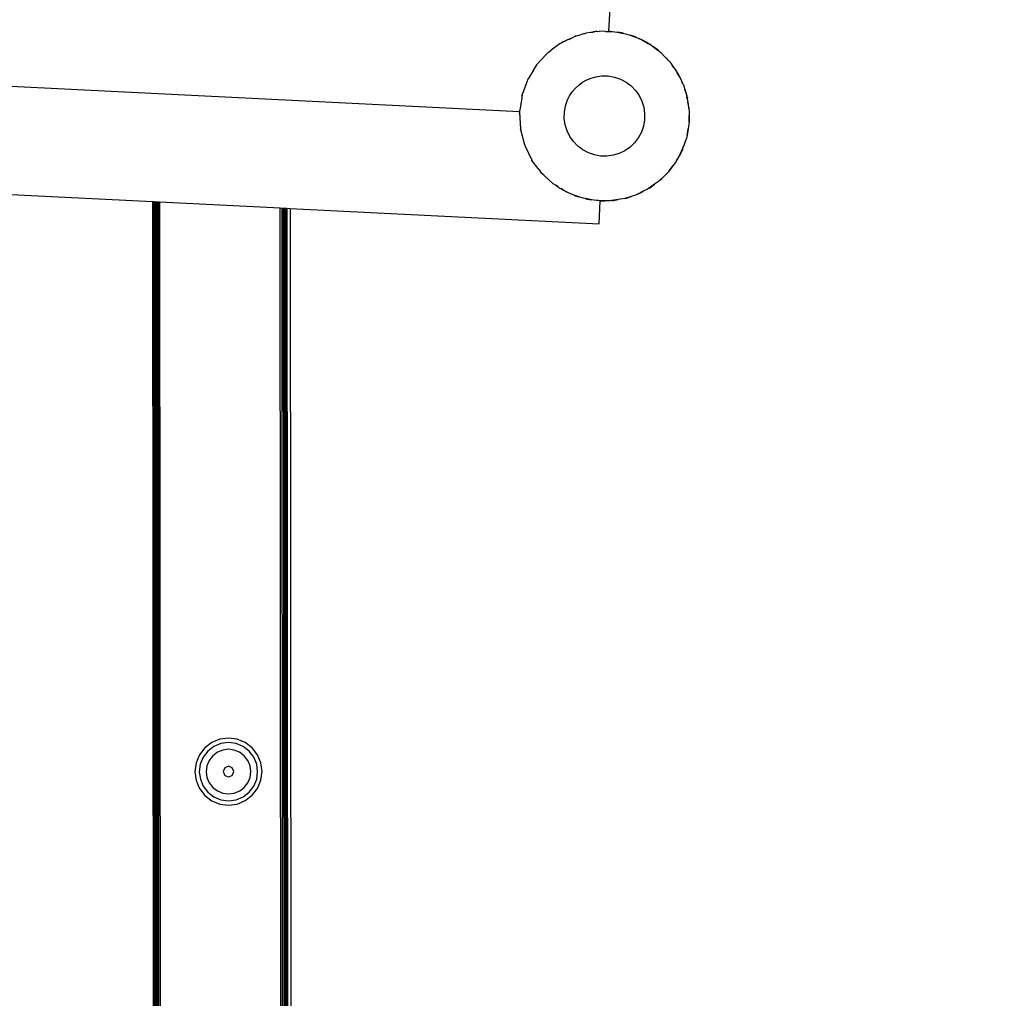
# Model space of a CAD drawing. Units: inches. Extents: x 4796 to 5956, y -3054 to -2356.
# Drawn here: x 5375 to 5397, y -2776 to -2755 of the extents above; entities that cross this region are included whole.
import ezdxf

# ---------------------------------------------------------------- set-up
doc = ezdxf.new("R2010")
doc.units = ezdxf.units.IN
doc.header["$MEASUREMENT"] = 0
doc.layers.add('VP-EQ', color=7, linetype='Continuous', true_color=0x8a3492, plot=False)
doc.styles.get("Standard").update_dxf_attribs({"font": 'arial.ttf'})
doc.dimstyles.get("Standard").update_dxf_attribs({"dimtxt": 14, "dimasz": 20, "dimexe": 20, "dimexo": 50, "dimgap": 20, "dimtad": 0, "dimdec": 0, "dimzin": 0, "dimdsep": 46, "dimtxsty": 'Standard', "dimcen": -0.09, "dimadec": 0, "dimazin": 0, "dimtfac": 1, "dimtdec": 4, "dimtofl": 0, "dimtmove": 0, "dimatfit": 3, "dimfxl": 70, "dimfxlon": 1, "dimtolj": 1, "dimtzin": 0, "dimarcsym": 0})

# ---------------------------------------------------------------- blocks, each defined once
blk = doc.blocks.new('*D261')
at = {"layer": 'Defpoints', "color": 0}
for p in [(5298.108, -2425.437), (5655.51, -2699.813), (5298.108, -2762.361)]:
    blk.add_point(p, dxfattribs=at)
at = {"layer": 'VP-EQ', "color": 0, "lineweight": -2}
for p, q in [((5298.108, -2495.437), (5298.108, -2405.437)), ((5655.51, -2495.437), (5655.51, -2405.437)), ((5318.108, -2425.437), (5439.78, -2425.437)), ((5635.51, -2425.437), (5510.762, -2425.437))]:
    blk.add_line(p, q, dxfattribs=at)
at = {"layer": 'VP-EQ', "color": 0}
for points in [[(5318.108, -2422.103), (5318.108, -2428.77), (5298.108, -2425.437)], [(5635.51, -2428.77), (5635.51, -2422.103), (5655.51, -2425.437)]]:
    blk.add_solid(points, dxfattribs=at)
at = {"layer": 'VP-EQ', "color": 0, "insert": (5475.271, -2425.437), "char_height": 14, "attachment_point": 5}
blk.add_mtext('\\A1;365', dxfattribs=at)
blk = doc.blocks.new('*D264')
at = {"layer": 'Defpoints', "color": 0}
for p in [(5809.384, -2375.989), (5809.384, -2697.913), (5144.304, -2765.365)]:
    blk.add_point(p, dxfattribs=at)
at = {"layer": 'VP-EQ', "color": 0, "lineweight": -2}
for p, q in [((5144.304, -2445.989), (5144.304, -2355.989)), ((5809.384, -2445.989), (5809.384, -2355.989)), ((5164.304, -2375.989), (5441.304, -2375.989)), ((5789.384, -2375.989), (5512.384, -2375.989))]:
    blk.add_line(p, q, dxfattribs=at)
at = {"layer": 'VP-EQ', "color": 0}
for points in [[(5164.304, -2372.656), (5164.304, -2379.323), (5144.304, -2375.989)], [(5789.384, -2379.323), (5789.384, -2372.656), (5809.384, -2375.989)]]:
    blk.add_solid(points, dxfattribs=at)
at = {"layer": 'VP-EQ', "color": 0, "insert": (5476.844, -2375.989), "char_height": 14, "attachment_point": 5}
blk.add_mtext('\\A1;665', dxfattribs=at)
blk = doc.blocks.new('WP2863_top')
at = {"layer": 'VP-EQ', "color": 0}
for p, q in [((-95, 49.751), (-95.026, 49.237)), ((-95.824, 49.099), (-95.775, 49.123)), ((-95.762, 49.126), (-95.775, 49.123)), ((-95.757, 49.123), (-95.762, 49.126)), ((-95.757, 49.123), (-95.748, 49.133)), ((-95.748, 49.133), (-95.617, 49.173)), ((-95.583, 49.18), (-95.617, 49.173)), ((-95.583, 49.18), (-95.533, 49.194)), ((-95.428, 49.209), (-95.533, 49.194)), ((-95.379, 49.218), (-95.428, 49.209)), ((-95.428, 49.209), (-95.414, 49.216)), ((-95.414, 49.216), (-95.41, 49.217)), ((-95.41, 49.217), (-95.379, 49.218)), ((-95.373, 49.219), (-95.379, 49.218)), ((-95.353, 49.219), (-95.373, 49.219)), ((-95.353, 49.219), (-95.345, 49.22)), ((-95.324, 49.228), (-95.345, 49.22)), ((-95.28, 49.23), (-95.324, 49.228)), ((-95.28, 49.23), (-95.238, 49.236)), ((-95.096, 49.233), (-95.238, 49.236)), ((-95.096, 49.233), (-95.026, 49.237)), ((-95.096, 49.233), (-94.983, 49.231)), ((-94.983, 49.231), (-95.026, 49.237)), ((-94.983, 49.231), (-94.939, 49.231)), ((-94.939, 49.231), (-94.835, 49.212)), ((-94.73, 49.199), (-94.835, 49.212)), ((-94.835, 49.212), (-94.688, 49.187)), ((-94.688, 49.187), (-94.73, 49.199)), ((-94.688, 49.187), (-94.646, 49.179)), ((-94.646, 49.179), (-94.545, 49.145)), ((-94.444, 49.115), (-94.545, 49.145)), ((-94.545, 49.145), (-94.405, 49.096)), ((-96.108, 48.962), (-96.311, 48.811)), ((-96.108, 48.962), (-96.077, 48.977)), ((-96.046, 48.995), (-96.077, 48.977)), ((-96.046, 48.995), (-96.041, 48.995)), ((-96.041, 48.995), (-95.954, 49.046)), ((-96.041, 48.995), (-95.991, 49.019)), ((-95.954, 49.046), (-95.824, 49.099)), ((-95.92, 49.053), (-95.824, 49.099)), ((-94.405, 49.096), (-94.444, 49.115)), ((-94.405, 49.096), (-94.364, 49.082)), ((-94.27, 49.033), (-94.366, 49.078)), ((-94.364, 49.082), (-94.27, 49.033)), ((-94.174, 48.987), (-94.27, 49.033)), ((-94.27, 49.033), (-94.139, 48.963)), ((-94.139, 48.963), (-94.174, 48.987)), ((-94.12, 48.95), (-94.139, 48.963)), ((-94.12, 48.95), (-94.1, 48.943)), ((-94.1, 48.943), (-94.016, 48.879)), ((-96.422, 48.719), (-96.632, 48.49)), ((-96.422, 48.719), (-96.418, 48.723)), ((-96.418, 48.723), (-96.395, 48.748)), ((-96.395, 48.748), (-96.372, 48.765)), ((-96.372, 48.765), (-96.319, 48.805)), ((-96.311, 48.811), (-96.319, 48.805)), ((-93.928, 48.819), (-94.016, 48.879)), ((-94.016, 48.879), (-93.897, 48.789)), ((-93.897, 48.789), (-93.928, 48.819)), ((-93.897, 48.789), (-93.862, 48.763)), ((-93.862, 48.763), (-93.788, 48.687)), ((-93.711, 48.614), (-93.788, 48.687)), ((-93.788, 48.687), (-93.685, 48.58)), ((-97.018, 47.434), (-119.59, 48.559)), ((-96.718, 48.351), (-96.636, 48.482)), ((-96.635, 48.485), (-96.636, 48.482)), ((-96.635, 48.485), (-96.632, 48.49)), ((-96.635, 48.485), (-96.634, 48.487)), ((-96.634, 48.487), (-96.632, 48.49)), ((-93.685, 48.58), (-93.711, 48.614)), ((-93.685, 48.58), (-93.655, 48.549)), ((-93.655, 48.549), (-93.594, 48.462)), ((-93.529, 48.378), (-93.594, 48.462)), ((-93.594, 48.462), (-93.509, 48.34)), ((-96.718, 48.351), (-96.829, 48.17)), ((-93.509, 48.34), (-93.529, 48.378)), ((-93.509, 48.34), (-93.497, 48.319)), ((-93.437, 48.21), (-93.497, 48.319)), ((-93.497, 48.319), (-93.484, 48.305)), ((-93.484, 48.305), (-93.437, 48.21)), ((-96.904, 47.965), (-96.853, 48.091)), ((-96.857, 48.093), (-96.851, 48.11)), ((-96.853, 48.091), (-96.851, 48.11)), ((-96.848, 48.116), (-96.851, 48.11)), ((-96.838, 48.145), (-96.848, 48.116)), ((-96.838, 48.145), (-96.836, 48.15)), ((-96.836, 48.15), (-96.834, 48.157)), ((-96.831, 48.162), (-96.834, 48.157)), ((-96.829, 48.17), (-96.831, 48.162)), ((-95.771, 47.961), (-95.693, 48.033)), ((-95.693, 48.033), (-95.608, 48.096)), ((-95.608, 48.096), (-95.515, 48.148)), ((-95.515, 48.148), (-95.417, 48.189)), ((-95.417, 48.189), (-95.316, 48.218)), ((-95.316, 48.218), (-95.176, 48.238)), ((-95.176, 48.238), (-95.035, 48.235)), ((-95.035, 48.235), (-94.895, 48.211)), ((-94.895, 48.211), (-94.762, 48.165)), ((-94.762, 48.165), (-94.637, 48.099)), ((-94.637, 48.099), (-94.524, 48.014)), ((-93.386, 48.117), (-93.437, 48.21)), ((-93.437, 48.21), (-93.372, 48.076)), ((-93.372, 48.076), (-93.386, 48.117)), ((-93.364, 48.055), (-93.372, 48.076)), ((-93.364, 48.055), (-93.353, 48.037)), ((-93.353, 48.037), (-93.322, 47.936)), ((-96.962, 47.801), (-96.961, 47.811)), ((-96.96, 47.795), (-96.962, 47.801)), ((-96.961, 47.811), (-96.904, 47.965)), ((-96.96, 47.803), (-96.96, 47.795)), ((-95.898, 47.792), (-95.839, 47.88)), ((-95.839, 47.88), (-95.771, 47.961)), ((-94.524, 48.014), (-94.426, 47.912)), ((-94.426, 47.912), (-94.345, 47.797)), ((-93.286, 47.836), (-93.322, 47.936)), ((-93.322, 47.936), (-93.278, 47.793)), ((-93.278, 47.793), (-93.286, 47.836)), ((-96.97, 47.749), (-97.012, 47.47)), ((-96.969, 47.753), (-96.97, 47.749)), ((-96.967, 47.77), (-96.969, 47.753)), ((-96.966, 47.776), (-96.967, 47.77)), ((-96.961, 47.782), (-96.966, 47.776)), ((-96.965, 47.78), (-96.966, 47.776)), ((-96.964, 47.789), (-96.965, 47.78)), ((-96.96, 47.795), (-96.964, 47.789)), ((-95.992, 47.564), (-95.946, 47.698)), ((-95.946, 47.698), (-95.898, 47.792)), ((-94.345, 47.797), (-94.283, 47.67)), ((-94.283, 47.67), (-94.242, 47.535)), ((-93.278, 47.793), (-93.274, 47.772)), ((-93.266, 47.726), (-93.274, 47.772)), ((-93.274, 47.772), (-93.265, 47.752)), ((-93.265, 47.752), (-93.266, 47.726)), ((-93.266, 47.726), (-93.251, 47.647)), ((-93.231, 47.543), (-93.251, 47.647)), ((-93.251, 47.647), (-93.23, 47.5)), ((-97.018, 47.434), (-97.012, 47.47)), ((-97.018, 47.434), (-97.013, 47.434)), ((-97.014, 47.362), (-97.018, 47.434)), ((-97.014, 47.362), (-97.013, 47.434)), ((-97.014, 47.362), (-97.002, 47.116)), ((-97.013, 47.434), (-97.012, 47.47)), ((-96.018, 47.284), (-96.016, 47.425)), ((-96.016, 47.425), (-95.992, 47.564)), ((-94.242, 47.535), (-94.222, 47.395)), ((-94.222, 47.395), (-94.224, 47.254)), ((-93.23, 47.5), (-93.231, 47.543)), ((-93.23, 47.5), (-93.224, 47.457)), ((-93.224, 47.457), (-93.226, 47.351)), ((-95.999, 47.144), (-96.018, 47.284)), ((-95.957, 47.009), (-95.999, 47.144)), ((-94.224, 47.254), (-94.249, 47.115)), ((-93.229, 47.159), (-93.247, 47.054)), ((-93.228, 47.202), (-93.229, 47.159)), ((-93.226, 47.351), (-93.228, 47.202)), ((-93.228, 47.202), (-93.222, 47.245)), ((-93.222, 47.245), (-93.226, 47.351)), ((-97.001, 47.112), (-97.002, 47.116)), ((-97.001, 47.112), (-97.001, 47.095)), ((-97.001, 47.095), (-97, 47.088)), ((-97, 47.088), (-97, 47.084)), ((-97, 47.084), (-97, 47.076)), ((-97, 47.076), (-96.999, 47.07)), ((-96.999, 47.07), (-96.998, 47.053)), ((-96.998, 47.05), (-96.998, 47.053)), ((-96.99, 47.032), (-96.998, 47.05)), ((-96.992, 47.029), (-96.99, 47.032)), ((-96.992, 47.029), (-96.989, 47.018)), ((-96.986, 47.004), (-96.989, 47.018)), ((-96.919, 46.746), (-96.986, 47.004)), ((-95.895, 46.882), (-95.957, 47.009)), ((-94.294, 46.981), (-94.361, 46.856)), ((-94.249, 47.115), (-94.294, 46.981)), ((-93.247, 47.054), (-93.273, 46.908)), ((-93.273, 46.908), (-93.261, 46.949)), ((-93.261, 46.949), (-93.247, 47.054)), ((-96.915, 46.733), (-96.919, 46.746)), ((-96.915, 46.733), (-96.907, 46.698)), ((-96.905, 46.692), (-96.907, 46.698)), ((-95.814, 46.766), (-95.895, 46.882)), ((-95.716, 46.665), (-95.814, 46.766)), ((-94.446, 46.743), (-94.547, 46.645)), ((-94.361, 46.856), (-94.446, 46.743)), ((-93.315, 46.765), (-93.363, 46.624)), ((-93.345, 46.663), (-93.315, 46.765)), ((-93.28, 46.865), (-93.315, 46.765)), ((-93.273, 46.908), (-93.28, 46.865)), ((-96.903, 46.683), (-96.905, 46.692)), ((-96.903, 46.683), (-96.901, 46.679)), ((-96.901, 46.679), (-96.897, 46.673)), ((-96.897, 46.673), (-96.895, 46.666)), ((-96.895, 46.666), (-96.81, 46.491)), ((-96.755, 46.378), (-96.81, 46.491)), ((-95.603, 46.58), (-95.716, 46.665)), ((-95.478, 46.514), (-95.603, 46.58)), ((-95.345, 46.468), (-95.478, 46.514)), ((-94.79, 46.502), (-94.925, 46.461)), ((-94.663, 46.564), (-94.79, 46.502)), ((-94.547, 46.645), (-94.663, 46.564)), ((-93.427, 46.489), (-93.497, 46.358)), ((-93.472, 46.394), (-93.427, 46.489)), ((-93.427, 46.489), (-93.373, 46.603)), ((-93.377, 46.583), (-93.427, 46.489)), ((-93.373, 46.603), (-93.377, 46.583)), ((-93.363, 46.624), (-93.373, 46.603)), ((-93.363, 46.624), (-93.345, 46.663)), ((-96.755, 46.378), (-96.75, 46.367)), ((-96.743, 46.36), (-96.75, 46.367)), ((-96.744, 46.354), (-96.746, 46.358)), ((-96.743, 46.36), (-96.744, 46.354)), ((-96.744, 46.354), (-96.742, 46.352)), ((-96.742, 46.352), (-96.741, 46.347)), ((-96.602, 46.162), (-96.741, 46.347)), ((-95.206, 46.443), (-95.345, 46.468)), ((-95.064, 46.441), (-95.206, 46.443)), ((-94.925, 46.461), (-95.064, 46.441)), ((-93.517, 46.32), (-93.581, 46.235)), ((-93.509, 46.34), (-93.517, 46.32)), ((-93.509, 46.34), (-93.497, 46.358)), ((-93.497, 46.358), (-93.472, 46.394)), ((-96.596, 46.161), (-96.602, 46.162)), ((-96.592, 46.148), (-96.596, 46.161)), ((-96.592, 46.148), (-96.552, 46.095)), ((-96.549, 46.093), (-96.552, 46.095)), ((-96.529, 46.064), (-96.549, 46.093)), ((-96.471, 46.011), (-96.549, 46.093)), ((-96.471, 46.011), (-96.529, 46.064)), ((-93.696, 46.081), (-93.772, 46.008)), ((-93.67, 46.116), (-93.696, 46.081)), ((-93.581, 46.235), (-93.67, 46.116)), ((-93.67, 46.116), (-93.64, 46.147)), ((-93.64, 46.147), (-93.581, 46.235)), ((-96.265, 45.823), (-96.471, 46.011)), ((-96.224, 45.8), (-96.265, 45.823)), ((-93.91, 45.874), (-93.997, 45.813)), ((-93.879, 45.904), (-93.91, 45.874)), ((-93.772, 46.008), (-93.879, 45.904)), ((-93.879, 45.904), (-93.845, 45.931)), ((-93.845, 45.931), (-93.772, 46.008)), ((-111.71, 45.748), (-105.224, 45.425)), ((-96.204, 45.784), (-96.224, 45.8)), ((-96.201, 45.784), (-96.204, 45.784)), ((-96.165, 45.762), (-96.201, 45.784)), ((-96.14, 45.736), (-96.201, 45.784)), ((-96.014, 45.669), (-96.14, 45.736)), ((-96.014, 45.669), (-96.093, 45.718)), ((-95.996, 45.658), (-96.014, 45.669)), ((-95.996, 45.658), (-95.97, 45.646)), ((-95.949, 45.63), (-95.97, 45.646)), ((-95.889, 45.608), (-95.949, 45.63)), ((-95.874, 45.602), (-95.889, 45.608)), ((-95.876, 45.596), (-95.889, 45.608)), ((-95.695, 45.534), (-95.876, 45.596)), ((-94.25, 45.656), (-94.384, 45.591)), ((-94.384, 45.591), (-94.343, 45.606)), ((-94.343, 45.606), (-94.25, 45.656)), ((-94.155, 45.703), (-94.25, 45.656)), ((-94.119, 45.728), (-94.155, 45.703)), ((-93.997, 45.813), (-94.119, 45.728)), ((-94.119, 45.728), (-94.081, 45.748)), ((-94.081, 45.748), (-93.997, 45.813)), ((-105.224, 45.425), (-105.195, 8.723)), ((-105.19, 8.723), (-105.224, 45.425)), ((-105.224, 45.425), (-105.218, 45.425)), ((-105.19, 8.723), (-105.218, 45.425)), ((-105.218, 45.425), (-105.213, 45.424)), ((-105.181, 8.723), (-105.213, 45.424)), ((-105.213, 45.424), (-105.21, 45.424)), ((-105.175, 8.723), (-105.21, 45.424)), ((-105.21, 45.424), (-105.203, 45.424)), ((-105.175, 8.723), (-105.203, 45.424)), ((-105.203, 45.424), (-105.197, 45.424)), ((-105.163, 8.723), (-105.197, 45.424)), ((-105.197, 45.424), (-105.19, 45.423)), ((-105.151, 8.723), (-105.19, 45.423)), ((-105.19, 45.423), (-105.179, 45.423)), ((-105.151, 8.723), (-105.179, 45.423)), ((-105.179, 45.423), (-105.173, 45.422)), ((-105.139, 8.723), (-105.173, 45.422)), ((-105.173, 45.422), (-105.159, 45.422)), ((-105.139, 8.723), (-105.159, 45.422)), ((-105.159, 45.422), (-105.143, 45.421)), ((-105.111, 8.723), (-105.143, 45.421)), ((-105.143, 45.421), (-105.127, 45.42)), ((-105.111, 8.723), (-105.127, 45.42)), ((-105.127, 45.42), (-105.11, 45.419)), ((-105.079, 8.723), (-105.11, 45.419)), ((-105.11, 45.419), (-105.092, 45.418)), ((-105.079, 8.723), (-105.092, 45.418)), ((-105.092, 45.418), (-105.074, 45.417)), ((-105.074, 45.417), (-105.045, 8.723)), ((-105.074, 45.417), (-102.374, 45.283)), ((-95.796, 45.564), (-95.695, 45.534)), ((-95.594, 45.499), (-95.695, 45.534)), ((-95.552, 45.492), (-95.594, 45.499)), ((-95.552, 45.492), (-95.51, 45.48)), ((-95.405, 45.466), (-95.552, 45.492)), ((-95.51, 45.48), (-95.405, 45.466)), ((-95.301, 45.448), (-95.405, 45.466)), ((-95.25, 45.447), (-95.301, 45.448)), ((-95.215, 45.442), (-95.25, 45.447)), ((-95.109, 45.445), (-95.25, 45.447)), ((-95.24, 44.927), (-95.215, 45.442)), ((-95.215, 45.442), (-95.109, 45.445)), ((-95.003, 45.443), (-95.109, 45.445)), ((-94.96, 45.449), (-95.003, 45.443)), ((-94.812, 45.47), (-94.96, 45.449)), ((-94.96, 45.449), (-94.917, 45.45)), ((-94.917, 45.45), (-94.812, 45.47)), ((-94.707, 45.485), (-94.812, 45.47)), ((-94.666, 45.497), (-94.707, 45.485)), ((-94.524, 45.541), (-94.666, 45.497)), ((-94.666, 45.497), (-94.624, 45.505)), ((-94.624, 45.505), (-94.524, 45.541)), ((-94.422, 45.572), (-94.524, 45.541)), ((-94.384, 45.591), (-94.422, 45.572)), ((-102.345, 8.787), (-102.374, 45.283)), ((-102.374, 45.283), (-102.34, 45.281)), ((-102.34, 45.281), (-102.312, 8.783)), ((-102.34, 45.281), (-102.308, 45.28)), ((-102.308, 45.28), (-102.28, 8.778)), ((-102.308, 45.28), (-102.28, 45.278)), ((-102.28, 45.278), (-102.252, 8.775)), ((-102.28, 45.278), (-102.256, 45.277)), ((-102.256, 45.277), (-102.226, 8.771)), ((-102.256, 45.277), (-102.238, 45.276)), ((-102.238, 45.276), (-102.21, 8.769)), ((-102.238, 45.276), (-102.227, 45.276)), ((-102.227, 45.276), (-102.195, 8.787)), ((-102.227, 45.276), (-102.224, 45.275)), ((-102.195, 8.787), (-102.224, 45.275)), ((-102.224, 45.275), (-102.152, 45.272)), ((-102.152, 45.272), (-102.124, 8.788)), ((-102.152, 45.272), (-95.24, 44.927)), ((-103.906, 33.324), (-104.061, 33.205)), ((-103.725, 33.399), (-103.906, 33.324)), ((-103.7, 33.305), (-103.857, 33.24)), ((-103.531, 33.425), (-103.725, 33.399)), ((-103.531, 33.327), (-103.7, 33.305)), ((-103.337, 33.399), (-103.531, 33.425)), ((-103.362, 33.305), (-103.531, 33.327)), ((-103.205, 33.24), (-103.362, 33.305)), ((-103.156, 33.325), (-103.337, 33.399)), ((-103.001, 33.205), (-103.156, 33.325)), ((-104.18, 33.049), (-104.255, 32.868)), ((-104.061, 33.205), (-104.18, 33.049)), ((-103.992, 33.136), (-104.096, 33.001)), ((-103.857, 33.24), (-103.992, 33.136)), ((-103.78, 33.107), (-103.884, 33.028)), ((-103.66, 33.157), (-103.78, 33.107)), ((-103.531, 33.174), (-103.66, 33.157)), ((-103.401, 33.157), (-103.531, 33.174)), ((-103.281, 33.107), (-103.401, 33.157)), ((-103.177, 33.028), (-103.281, 33.107)), ((-103.069, 33.136), (-103.205, 33.24)), ((-102.966, 33.001), (-103.069, 33.136)), ((-102.881, 33.05), (-103.001, 33.205)), ((-102.806, 32.869), (-102.881, 33.05)), ((-104.255, 32.868), (-104.281, 32.674)), ((-104.161, 32.843), (-104.183, 32.674)), ((-104.096, 33.001), (-104.161, 32.843)), ((-103.963, 32.924), (-104.013, 32.804)), ((-103.884, 33.028), (-103.963, 32.924)), ((-103.098, 32.925), (-103.177, 33.028)), ((-103.048, 32.804), (-103.098, 32.925)), ((-102.9, 32.844), (-102.966, 33.001)), ((-102.878, 32.675), (-102.9, 32.844)), ((-102.78, 32.675), (-102.806, 32.869)), ((-104.281, 32.674), (-104.255, 32.48)), ((-104.183, 32.674), (-104.16, 32.505)), ((-104.013, 32.804), (-104.03, 32.674)), ((-104.03, 32.674), (-104.012, 32.545)), ((-103.615, 32.759), (-103.65, 32.675)), ((-103.65, 32.675), (-103.615, 32.59)), ((-103.53, 32.794), (-103.615, 32.759)), ((-103.446, 32.759), (-103.53, 32.794)), ((-103.411, 32.675), (-103.446, 32.759)), ((-103.446, 32.59), (-103.411, 32.675)), ((-103.031, 32.675), (-103.048, 32.804)), ((-103.048, 32.546), (-103.031, 32.675)), ((-102.9, 32.506), (-102.878, 32.675)), ((-102.806, 32.481), (-102.78, 32.675)), ((-104.255, 32.48), (-104.18, 32.299)), ((-104.16, 32.505), (-104.095, 32.348)), ((-104.012, 32.545), (-103.962, 32.425)), ((-103.962, 32.425), (-103.883, 32.321)), ((-103.615, 32.59), (-103.53, 32.555)), ((-103.53, 32.555), (-103.446, 32.59)), ((-103.177, 32.322), (-103.098, 32.425)), ((-103.098, 32.425), (-103.048, 32.546)), ((-102.965, 32.349), (-102.9, 32.506)), ((-102.881, 32.3), (-102.806, 32.481)), ((-104.18, 32.299), (-104.06, 32.144)), ((-104.095, 32.348), (-103.991, 32.213)), ((-103.991, 32.213), (-103.856, 32.109)), ((-103.883, 32.321), (-103.78, 32.242)), ((-103.78, 32.242), (-103.659, 32.192)), ((-103.659, 32.192), (-103.53, 32.175)), ((-103.53, 32.175), (-103.401, 32.193)), ((-103.401, 32.193), (-103.28, 32.243)), ((-103.28, 32.243), (-103.177, 32.322)), ((-103.204, 32.11), (-103.069, 32.214)), ((-103.069, 32.214), (-102.965, 32.349)), ((-103, 32.145), (-102.881, 32.3)), ((-104.06, 32.144), (-103.905, 32.025)), ((-103.905, 32.025), (-103.724, 31.95)), ((-103.856, 32.109), (-103.699, 32.044)), ((-103.724, 31.95), (-103.53, 31.925)), ((-103.699, 32.044), (-103.53, 32.022)), ((-103.53, 32.022), (-103.361, 32.045)), ((-103.53, 31.925), (-103.336, 31.95)), ((-103.361, 32.045), (-103.204, 32.11)), ((-103.336, 31.95), (-103.155, 32.026)), ((-103.155, 32.026), (-103, 32.145))]:
    blk.add_line(p, q, dxfattribs=at)
blk = doc.blocks.new('WP2863_2D')
at = {"layer": 'VP-EQ', "color": 0}
blk.add_blockref('WP2863_top', (5482.811, -2804.015), dxfattribs=at)

msp = doc.modelspace()

# ---------------------------------------------------------------- block references
at = {"layer": 'VP-EQ', "color": 0}
msp.add_blockref('WP2863_2D', (0, 0), dxfattribs=at)

# ---------------------------------------------------------------- dimensions: what is measured, and where the dimension line sits
dim = msp.add_linear_dim(base=(5809.384, -2375.989), p1=(5144.304, -2765.365), p2=(5809.384, -2697.913), dimstyle='Standard', dxfattribs=at)
dim.commit()
dim.dimension.update_dxf_attribs({"geometry": '*D264', "text_midpoint": (5476.844, -2375.989), "dimtype": 160})
dim = msp.add_linear_dim(base=(5298.108, -2425.437), p1=(5655.51, -2699.813), p2=(5298.108, -2762.361), text='365', dimstyle='Standard', dxfattribs=at)
dim.commit()
dim.dimension.update_dxf_attribs({"geometry": '*D261', "text_midpoint": (5475.271, -2425.437), "dimtype": 160})

doc.saveas('drawing.dxf')
